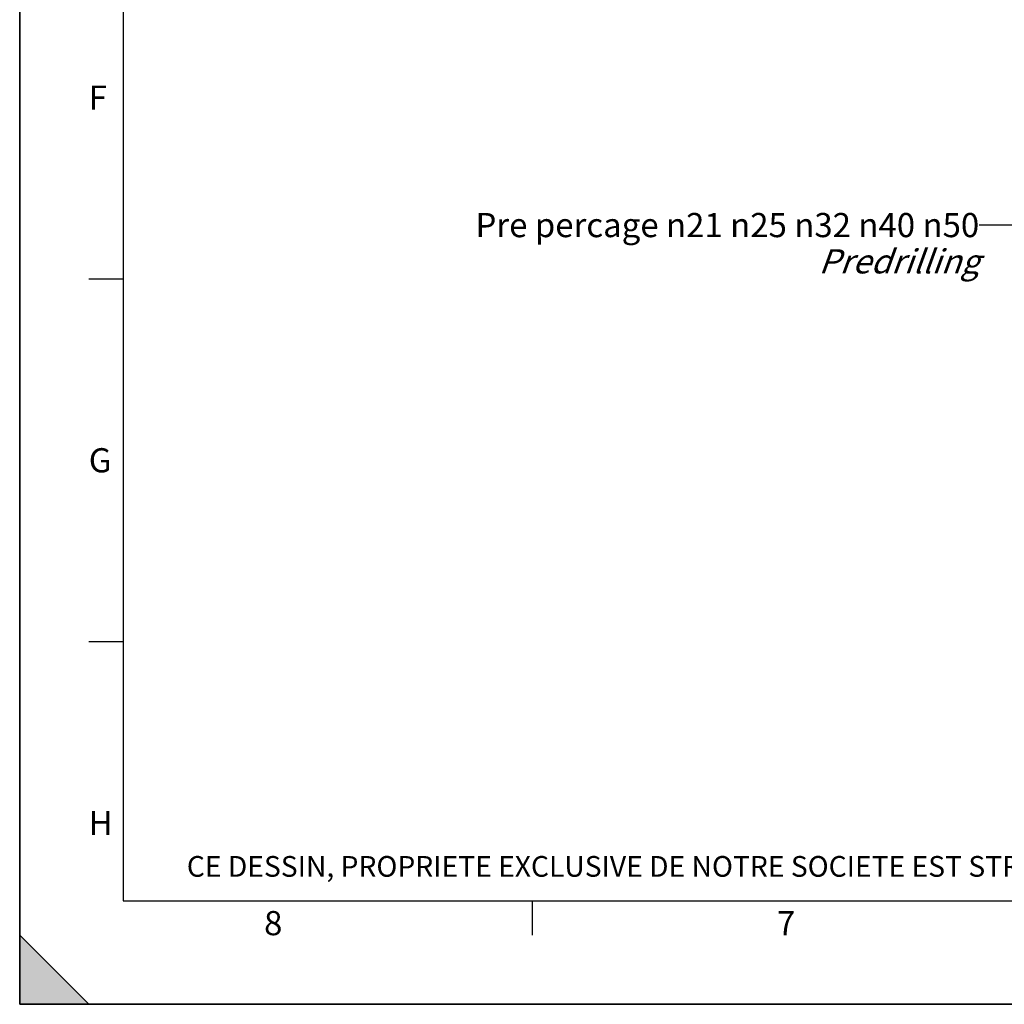
# Model space of a CAD drawing. Units: millimetres. Extents: x 0 to 594, y 0 to 420.
# Drawn here: x 0 to 143, y 0 to 143 of the extents above; entities that cross this region are included whole.
import ezdxf

# ---------------------------------------------------------------- set-up
doc = ezdxf.new("R2010")
doc.units = ezdxf.units.MM
doc.header["$LTSCALE"] = 32.67
doc.layers.get('0').update_dxf_attribs({"linetype": 'CONTINUOUS'})
doc.styles.get("Standard").update_dxf_attribs({"font": 'txt', "width": 0.85})
doc.styles.add('TEXTSTYLE_2', font='txt', dxfattribs={"width": 0.8})
doc.styles.add('TEXTSTYLE_3', font='txt')
doc.dimstyles.get("Standard").update_dxf_attribs({"dimtxt": 3.5, "dimasz": 3.5, "dimexe": 1.5, "dimexo": 1, "dimtad": 1, "dimdec": 4, "dimtxsty": 'STANDARD', "dimblk": '_FILLED', "dimblk1": '_FILLED', "dimblk2": '_FILLED', "dimcen": 0.09, "dimclrt": 5, "dimadec": 0, "dimazin": 0, "dimtol": 1, "dimtp": 0.0001, "dimtm": 0.0001, "dimtfac": 1, "dimtdec": 4, "dimtofl": 0, "dimtmove": 0, "dimatfit": 3, "dimldrblk": '_FILLED', "dimfxl": 1, "dimtolj": 1, "dimarcsym": 0})

# ---------------------------------------------------------------- blocks, each defined once
blk = doc.blocks.new('MARGEA2_BL0', base_point=(296.99996, 210.000076))
at = {"color": 7, "linetype": 'CONTINUOUS'}
for p, q in [((-0.000082, 0.000078), (-0.000082, 420)), ((0.000002, 0.000076), (0.000002, 420.000076)), ((0.000002, 420.000076), (0.000002, 0.000076)), ((15.000002, 405.000076), (15.000002, 15.000076)), ((10.000002, 105.000076), (15.000002, 105.000076)), ((10.000002, 52.500076), (15.000002, 52.500076)), ((15.000002, 15.000076), (584.000002, 15.000076)), ((74.250002, 10.000076), (74.250002, 15.000076)), ((10.000002, 0.000076), (0.000002, 10.000076)), ((0.000002, 10.000076), (0.000002, 0.000076)), ((0.000002, 10.000076), (10.000002, 0.000076)), ((594.000002, 0.000076), (-0.000082, 0.000078)), ((594.000002, 0.000076), (0.000002, 0.000076)), ((0.000002, 0.000076), (10.000002, 0.000076))]:
    blk.add_line(p, q, dxfattribs=at)
blk.add_solid([(10.000002, 0.000076), (0.000002, 10.000076), (0.000002, 0.000076)], dxfattribs=at)
at = {"color": 5, "linetype": 'CONTINUOUS', "style": 'TEXTSTYLE_3', "oblique": 0.00001872}
for s, p in [('F', (10.000002, 129.500076)), ('G', (10.000002, 77.000076)), ('H', (10.000002, 24.500076)), ('8', (35.375002, 10.000076)), ('7', (109.625002, 10.000076))]:
    blk.add_text(s, height=3.5, dxfattribs=at).set_placement(p)
blk = doc.blocks.new('_FILLED')
at = {"color": 0, "linetype": 'BYBLOCK'}
blk.add_solid([(0, 0), (-1, 0.214), (-1, -0.214)], dxfattribs=at)

msp = doc.modelspace()

# ---------------------------------------------------------------- linework, layer by layer
at = {"color": 7, "linetype": 'CONTINUOUS'}
for q in [(0, 420), (594, 0)]:
    msp.add_line((0, 0), q, dxfattribs=at)

# ---------------------------------------------------------------- block references
at = {"color": 2, "linetype": 'CONTINUOUS'}
msp.add_blockref('MARGEA2_BL0', (296.99996, 210.000076), dxfattribs=at)

# ---------------------------------------------------------------- texts
at = {"color": 5, "linetype": 'CONTINUOUS', "insert": (138.900491, 114.549448), "char_height": 3.5, "width": 100.68333333, "attachment_point": 3, "line_spacing_factor": 0.9}
msp.add_mtext('Pre percage \\Fgdt;{\\Fgdt;n}\\Ftxt;21 \\Fgdt;{\\Fgdt;n}\\Ftxt;25 \\Fgdt;{\\Fgdt;n}\\Ftxt;32 \\Fgdt;{\\Fgdt;n}\\Ftxt;40 \\Fgdt;{\\Fgdt;n}\\Ftxt;50\\P\\Q20.0;Predrilling', dxfattribs=at)
at = {"color": 5, "linetype": 'CONTINUOUS', "insert": (24.193315, 21.464481), "char_height": 3, "width": 374.4, "attachment_point": 1, "line_spacing_factor": 0.9, "style": 'TEXTSTYLE_2'}
msp.add_mtext('CE DESSIN, PROPRIETE EXCLUSIVE DE NOTRE SOCIETE EST STRICTEMENT CONFIDENTIEL. IL NE PEUT ETRE COMMUNIQUE, COPIE OU REPRODUIT SANS NOTRE AUTORISATION ECRITE.', dxfattribs=at)

# ---------------------------------------------------------------- leaders
at = {"color": 2, "linetype": 'CONTINUOUS'}
msp.add_leader([(159.343217, 89.115129), (144.900491, 112.799448), (138.900491, 112.799448)], dimstyle='STANDARD', override={"dimtad": 0}, dxfattribs=at)

doc.saveas('drawing.dxf')
